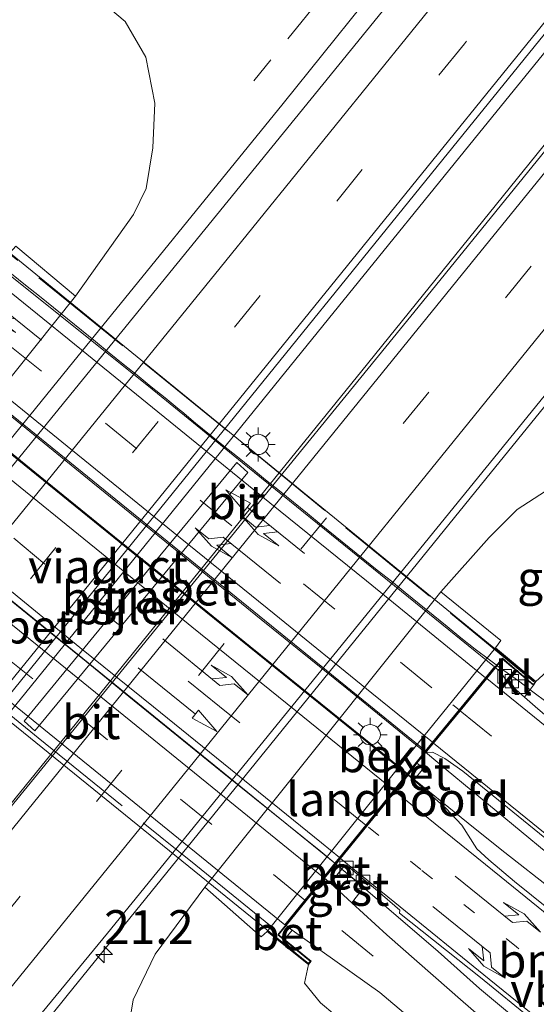
# Model space of a CAD drawing. Units: metres. Extents: x 90000 to 100001, y 393749 to 400001.
# Drawn here: x 90504 to 90543, y 396873 to 396946 of the extents above; entities that cross this region are included whole.
import ezdxf
from ezdxf.enums import TextEntityAlignment as Align

# ---------------------------------------------------------------- set-up
doc = ezdxf.new("R2010")
doc.units = ezdxf.units.M
for name, pattern in [('IE-TERREINAFSCHEIDING', [10, 8, -2]), ('VW-1-3_STREEP', [4, 1, -3]), ('VW-3-9_STREEP', [12, 3, -9])]:
    doc.linetypes.add(name, pattern=pattern)
doc.layers.get('0').update_dxf_attribs({"lineweight": 25})
for name, color, linetype, lineweight in [('B-ME-AM-KILOMETR-S-B1', 7, 'Continuous', 18), ('B-ME-BV-GELEIDECONSTRUCTIE-GELEIDERAIL-L-B1', 213, 'BV-GELEIDERAIL', 18), ('B-ME-BV-GELEIDECONSTRUCTIE-GELEIDERAIL-L-B2', 213, 'BV-GELEIDERAIL', 18), ('B-ME-GW-KRUINLIJN-L-B1', 93, 'Continuous', 18), ('B-ME-GW-TEENLIJN-L-B1', 93, 'Continuous', 18), ('B-ME-IE-GRASLAND-GV-B6', 93, 'Continuous', 18), ('B-ME-IE-MEUBILAIR_WEGMEUBILAIR-LICHTMAST-S-B1', 8, 'Continuous', 18), ('B-ME-IE-MEUBILAIR_WEGMEUBILAIR-LICHTMAST-S-B2', 8, 'Continuous', 18), ('B-ME-IE-TERREINAFSCHEIDING-RASTERHEKWERK-L-B1', 8, 'IE-TERREINAFSCHEIDING', 18), ('B-ME-IE-TERREINAFSCHEIDING-RASTERHEKWERK-L-B2', 8, 'IE-TERREINAFSCHEIDING', 18), ('B-ME-KW-LANDHOOFD-GV-B6', 173, 'Continuous', 18), ('B-ME-KW-PIJLER-GV-B6', 173, 'Continuous', 18), ('B-ME-KW-VIADUCT-GV-B7', 173, 'Continuous', 18), ('B-ME-OB-BEKLEDING-GV-B6', 253, 'Continuous', 18), ('B-ME-VH-VERH_SOORT-BETON-OVERIG-GV-B6', 8, 'IE-TERREINAFSCHEIDING-NATUURLIJK-HOUTWAL', 18), ('B-ME-VH-VERH_SOORT-BETON-OVERIG-GV-B7', 8, 'IE-TERREINAFSCHEIDING-NATUURLIJK-HOUTWAL', 18), ('B-ME-VH-VERH_SOORT-BITUMEN-GV-B6', 8, 'IE-TERREINAFSCHEIDING-NATUURLIJK-HOUTWAL', 18), ('B-ME-VH-VERH_SOORT-BITUMEN-GV-B7', 8, 'Continuous', 18), ('B-ME-VH-VERH_SOORT-GV-B6', 8, 'Continuous', 18), ('B-ME-VH-VERH_SOORT-KLINKERS-GV-B6', 8, 'IE-TERREINAFSCHEIDING-NATUURLIJK-HOUTWAL', 18), ('B-ME-VV-KOLK-S-B1', 8, 'Continuous', 18), ('B-ME-VW-MARKERING-13STREEP-045-L-B1', 255, 'VW-1-3_STREEP', 18), ('B-ME-VW-MARKERING-39STREEP-015-L-B1', 255, 'VW-3-9_STREEP', 18), ('B-ME-VW-MARKERING-39STREEP-015-L-B2', 255, 'VW-3-9_STREEP', 18), ('B-ME-VW-MARKERING-COMBILI750-S-B2', 255, 'Continuous', 18), ('B-ME-VW-MARKERING-PIJLLI750-S-B1', 7, 'Continuous', 18), ('B-ME-VW-MARKERING-PIJLLI750-S-B2', 7, 'Continuous', 18), ('B-ME-VW-MARKERING-PIJLRD750-S-B2', 7, 'Continuous', 18), ('B-ME-VW-MARKERING-PIJLRE750-S-B1', 7, 'Continuous', 18), ('B-ME-VW-MARKERING-STREEP-015-L-B1', 7, 'Continuous', 18), ('B-ME-VW-MARKERING-STREEP-015-L-B2', 7, 'Continuous', 18), ('B-ME-VW-MEUBILAIR_WEGMEUBILAIR-VERKEERSBORD-S-B1', 8, 'Continuous', 18)]:
    doc.layers.add(name, color=color, linetype=linetype, lineweight=lineweight)
doc.styles.add('NLCS-ISO', font='NLCS-ISO.TTF')
doc.linetypes.add('BV-GELEIDERAIL', pattern='A,10,-3,[108,NLCS.SHX,S=1,R=0,X=0,Y=0],-3', length=16)
doc.linetypes.add('IE-TERREINAFSCHEIDING-NATUURLIJK-HOUTWAL', pattern='A,7,-1.5,[67,NLCS.SHX,S=0.75,R=45,X=0,Y=0],-1.5,7,-1.5,[70,NLCS.SHX,S=0.75,R=0,X=0,Y=0],-1.5', length=20)

# ---------------------------------------------------------------- blocks, each defined once
blk = doc.blocks.new('hecto')
for p, q in [((0, 0.625), (-0.625, 0)), ((0, -0.625), (0, 0.625)), ((-0.625, 0), (0.625, 0)), ((0.625, 0), (0, -0.625))]:
    blk.add_line(p, q)
blk = doc.blocks.new('pijll')
for p, q in [((5.7, 1.05, 0.1), (4, 0.75, 0.1)), ((4, 0.75, 0.1), (5.45, 0.75, 0.1)), ((5.45, 0.75, 0.1), (4.7, 0, 0.1)), ((6.2, 0.75, 0.1), (5.45, 0, 0.1)), ((7.5, 0.75, 0.1), (5.7, 1.05, 0.1)), ((7.5, 0.75, 0.1), (6.2, 0.75, 0.1)), ((0, 0, 0.1), (5.45, 0, 0.1))]:
    blk.add_line(p, q)
blk = doc.blocks.new('pijl')
for p, q in [((0, 0, 0.1), (5.45, 0, 0.1)), ((7.5, 0, 0.1), (5.45, 0.375, 0.1)), ((5.45, 0.375, 0.1), (5.45, -0.375, 0.1)), ((5.45, -0.375, 0.1), (7.5, 0, 0.1))]:
    blk.add_line(p, q)
blk = doc.blocks.new('pijlcl')
for p, q in [((3.553, 1.05, 0.1), (1.853, 0.75, 0.1)), ((1.853, 0.75, 0.1), (3.303, 0.75, 0.1)), ((3.303, 0.75, 0.1), (2.553, 0, 0.1)), ((4.053, 0.75, 0.1), (3.303, 0, 0.1)), ((5.353, 0.75, 0.1), (3.553, 1.05, 0.1)), ((5.353, 0.75, 0.1), (4.053, 0.75, 0.1)), ((0, 0, 0.1), (5.45, 0, 0.1)), ((5.45, 0.375, 0.1), (5.45, -0.375, 0.1)), ((7.5, 0, 0.1), (5.45, 0.375, 0.1)), ((5.45, -0.375, 0.1), (7.5, 0, 0.1))]:
    blk.add_line(p, q)
blk = doc.blocks.new('pijlr')
for p, q in [((0, 0, 0.1), (5.45, 0, 0.1)), ((5.45, -0.75, 0.1), (4.7, 0, 0.1)), ((6.2, -0.75, 0.1), (5.45, 0, 0.1)), ((4, -0.75, 0.1), (5.45, -0.75, 0.1)), ((5.7, -1.05, 0.1), (4, -0.75, 0.1)), ((7.5, -0.75, 0.1), (5.7, -1.05, 0.1)), ((7.5, -0.75, 0.1), (6.2, -0.75, 0.1))]:
    blk.add_line(p, q)
blk = doc.blocks.new('lantaarnpaal')
for p, q in [((-0.884, 0.884), (-0.53, 0.53)), ((0, 0.75), (0, 1.25)), ((0.53, 0.53), (0.884, 0.884)), ((-0.75, 0), (-1.25, 0)), ((0.75, 0), (1.25, 0)), ((-0.53, -0.53), (-0.884, -0.884)), ((0.53, -0.53), (0.884, -0.884)), ((0, -0.75), (0, -1.25))]:
    blk.add_line(p, q)
blk.add_circle((0, 0), 0.75)
blk = doc.blocks.new('kolk')
blk.add_lwpolyline([(-0.5, -0.5), (0.5, -0.5), (0.5, 0.5), (-0.5, 0.5)], close=True)

msp = doc.modelspace()

# ---------------------------------------------------------------- linework, layer by layer
at = {"layer": 'B-ME-BV-GELEIDECONSTRUCTIE-GELEIDERAIL-L-B1'}
for points in [[(90468.135, 396870.427, 2.881), (90478.621, 396883.655, 3.0348), (90508.007, 396919.893, 2.999), (90523.942, 396939.482, 2.9426), (90535.6861, 396954.114, 2.899), (90555.805, 396978.929, 2.9206), (90576.13, 397003.58, 2.953), (90596.25, 397028.454, 2.923), (90609.794, 397045.054, 2.909), (90627.3258, 397066.6818, 2.9255), (90656.7464, 397102.964, 2.937), (90660.0883, 397107.0961, 2.9266), (90682.002, 397133.943, 2.8836), (90688.2471, 397141.5434, 2.9084)], [(90491.765, 396853.396, 2.878), (90507.934, 396873.46, 2.864), (90538.952, 396911.707, 2.857), (90566.754, 396945.955, 2.857), (90593.492, 396979.008, 2.864), (90609.378, 396998.565, 2.78), (90616.395, 397007.012, 2.388), (90622.363, 397014.362, 2.087)], [(90591.874, 397001.9085, 3.167), (90584.617, 396993.929, 3.195), (90575.201, 396982.585, 3.244), (90558.241, 396961.658, 3.272), (90538.829, 396937.747, 3.286), (90527.287, 396923.536, 3.244), (90504.868, 396895.887, 3.202), (90477.881, 396862.629, 3.142)], [(90482.089, 396860.91, 3.111), (90502.167, 396885.711, 3.16), (90529.755, 396919.7, 3.16), (90544.193, 396937.555, 3.146), (90558.6, 396955.286, 3.104), (90562.689, 396960.447, 3.09), (90566.471, 396965.748, 3.09), (90573.014, 396974.793, 3.076), (90579.849, 396984.333, 3.09), (90586.592, 396993.619, 3.181), (90591.874, 397001.9085, 3.167)], [(90543.492, 396895.156, 8.887), (90542.422, 396895.946, 8.896), (90541.362, 396896.75, 8.903), (90540.278, 396897.521, 8.928), (90539.793, 396897.874, 8.93)], [(90534.49, 396891.447, 9.167), (90534.621, 396891.341, 9.166), (90536.01, 396890.198, 9.124), (90543.409, 396884.072, 9.077), (90546.813, 396881.283, 8.982), (90550.032, 396878.597, 8.848), (90552.636, 396876.418, 9.115), (90554.109, 396875.238, 9.024)], [(90550.742, 396875.785, 9.01), (90547.419, 396878.528, 9.078), (90540.357, 396884.039, 9.224), (90538.148, 396885.804, 9.271), (90533.226, 396889.804, 9.307)], [(90527.843, 396883.179, 9.11), (90529.201, 396882.059, 9.105), (90531.932, 396879.706, 9.075), (90535.415, 396876.724, 9.074), (90538.475, 396873.973, 9.07), (90543.516, 396869.782, 8.847), (90550.123, 396864.359, 8.728)]]:
    msp.add_polyline3d(points, dxfattribs=at)
at = {"layer": 'B-ME-BV-GELEIDECONSTRUCTIE-GELEIDERAIL-L-B2'}
for points in [[(90539.712, 396897.933, 8.93), (90539.203, 396898.304, 8.931), (90538.142, 396899.104, 8.942), (90537.094, 396899.923, 8.95), (90536.072, 396900.774, 8.961), (90535.033, 396901.604, 8.973), (90534.007, 396902.451, 8.973), (90532.97, 396903.284, 8.981), (90531.947, 396904.134, 8.988), (90530.896, 396904.95, 9.003), (90529.865, 396905.79, 9.006), (90528.831, 396906.626, 9.02), (90527.794, 396907.459, 9.027), (90526.758, 396908.293, 9.036), (90525.729, 396909.137, 9.039), (90524.699, 396909.977, 9.05), (90523.672, 396910.823, 9.059), (90522.622, 396911.64, 9.06), (90521.593, 396912.482, 9.069), (90520.56, 396913.32, 9.077), (90519.52, 396914.148, 9.078), (90518.488, 396914.987, 9.057), (90517.453, 396915.822, 9.058), (90516.434, 396916.678, 9.033), (90516.225, 396916.842, 9.034), (90515.201, 396917.692, 9.022), (90514.154, 396918.513, 9.015), (90513.132, 396919.363, 8.998), (90512.09, 396920.19, 8.992), (90511.058, 396921.028, 8.988), (90510.025, 396921.867, 8.981), (90508.996, 396922.708, 8.97), (90507.958, 396923.541, 8.964), (90506.927, 396924.381, 8.953), (90505.89, 396925.214, 8.943), (90504.853, 396926.046, 8.927), (90503.82, 396926.884, 8.921)], [(90497.061, 396921.802, 9.165), (90502.211, 396917.605, 9.214), (90509.841, 396911.413, 9.272), (90516.094, 396906.347, 9.312), (90522.306, 396901.303, 9.268), (90528.65, 396896.178, 9.223), (90534.412, 396891.51, 9.168)], [(90533.129, 396889.883, 9.308), (90531.428, 396891.266, 9.321), (90525.95, 396895.691, 9.354), (90521.479, 396899.298, 9.381), (90516.523, 396903.316, 9.431), (90511.448, 396907.421, 9.409), (90505.138, 396912.513, 9.359), (90499.09, 396917.416, 9.319), (90496.434, 396919.542, 9.3), (90495.787, 396920.076, 9.29)], [(90490.694, 396913.793, 9.103), (90492.87, 396911.701, 9.13), (90493.801, 396910.862, 9.124), (90496.429, 396908.643, 9.134), (90500.055, 396905.689, 9.152), (90506.444, 396900.515, 9.208), (90509.336, 396898.183, 9.229), (90512.513, 396895.596, 9.214), (90519.301, 396890.095, 9.15), (90526.713, 396884.111, 9.115), (90527.755, 396883.251, 9.111)]]:
    msp.add_polyline3d(points, dxfattribs=at)
at = {"layer": 'B-ME-GW-KRUINLIJN-L-B1'}
for points in [[(90542.658, 396896.702, 8.255), (90544.228, 396898.136, 8.024), (90545.902, 396898.69, 8.01), (90547.53, 396898.279, 7.807)], [(90543.255, 396861.145, 8.048), (90538.82, 396864.827, 8.027), (90533.197, 396868.518, 7.915), (90528.822, 396871.14, 8.013), (90526.707, 396872.915, 7.95), (90525.508, 396874.375, 7.943), (90525.81, 396875.766, 8.44)]]:
    msp.add_polyline3d(points, dxfattribs=at)
at = {"layer": 'B-ME-GW-TEENLIJN-L-B1'}
for points in [[(90495.815, 396992.413, 1.757), (90491.025, 396986.168, 1.757), (90487.574, 396981.174, 1.848), (90486.224, 396977.621, 1.918), (90485.636, 396973.884, 1.995), (90486.459, 396970.029, 2.016), (90488.322, 396966.219, 2.051), (90491.237, 396962.812, 2.009), (90495.797, 396958.831, 1.946), (90502.517, 396953.473, 1.918), (90508.823, 396948.433, 2.016), (90512.234, 396945.55, 2.044), (90513.772, 396942.914, 2.051), (90514.434, 396939.512, 2.135), (90514.273, 396936.194, 2.303), (90513.788, 396933.178, 2.345), (90512.848, 396931.263, 2.303), (90508.562, 396925.228, 2.521)], [(90553.676, 396909.695, 2.13), (90551.128, 396911.133, 2.2), (90548.621, 396911.788, 2.2), (90546.318, 396912.02, 2.221), (90544.212, 396911.325, 2.277), (90541.264, 396909.424, 2.333), (90539.199, 396907.365, 2.333), (90535.618, 396903.33, 2.184)], [(90528.476, 396818.739, 1.93), (90537.373, 396829.826, 1.979), (90540.91, 396833.907, 2.014), (90542.107, 396836.309, 2.147), (90542.674, 396838.97, 2.329), (90541.999, 396841.418, 2.35), (90540.483, 396843.704, 2.357), (90537.386, 396847.007, 2.196), (90531.805, 396851.605, 2.203), (90521.963, 396859.941, 2.322), (90517.32, 396863.398, 2.329), (90514.612, 396865.873, 2.315), (90513.339, 396868.461, 2.266), (90512.426, 396870.721, 2.287), (90512.819, 396873.142, 2.259), (90514.459, 396876.534, 2.266), (90518.122, 396881.482, 2.283)]]:
    msp.add_polyline3d(points, dxfattribs=at)
at = {"layer": 'B-ME-IE-GRASLAND-GV-B6'}
for points in [[(90533.943, 396924.408, 2.281), (90503.669, 396887.301, 2.379), (90482.135, 396860.891, 2.302), (90477.182, 396862.915, 2.295), (90499.849, 396891.035, 2.386), (90535.764, 396935.329, 2.393), (90573.281, 396981.626, 2.4), (90594.864, 397007.998, 2.344), (90632.338, 397054.152, 2.295), (90672.752, 397104.073, 2.253), (90697.138, 397134.041, 2.211), (90701.702, 397131.202, 2.253), (90677.262, 397100.948, 2.246), (90653.227, 397071.277, 2.26), (90631.247, 397044.148, 2.316), (90605.684, 397012.797, 2.288), (90580.118, 396981.084, 2.239), (90565.045, 396962.711, 2.246), (90533.943, 396924.408, 2.281)], [(90592.402, 397021.926, 2.113), (90560.012, 396981.81, 2.183), (90530.976, 396945.924, 2.225), (90492.98, 396899.286, 2.267), (90468.735, 396869.448, 2.211)], [(90490.977, 396853.895, 1.938), (90510.917, 396878.082, 1.987), (90540.791, 396914.786, 2.099), (90571.344, 396952.389, 2.162), (90601.484, 396989.647, 2.253)], [(90468.054, 396901.721, 2.214), (90473.114, 396897.998, 2.116), (90475.589, 396897.056, 2.13), (90479.667, 396896.476, 2.172), (90482.827, 396896.695, 2.256), (90486.012, 396898.19, 2.27), (90487.831, 396900.213, 2.263), (90490.918, 396903.46, 2.367), (90501.16, 396915.966, 2.264), (90508.562, 396925.228, 2.521), (90512.848, 396931.263, 2.303), (90513.788, 396933.178, 2.345), (90514.273, 396936.194, 2.303), (90514.434, 396939.512, 2.135), (90513.772, 396942.914, 2.051), (90512.234, 396945.55, 2.044), (90508.823, 396948.433, 2.016)], [(90508.823, 396948.433, 2.016), (90512.234, 396945.55, 2.044), (90513.772, 396942.914, 2.051), (90514.434, 396939.512, 2.135), (90514.273, 396936.194, 2.303), (90513.788, 396933.178, 2.345), (90512.848, 396931.263, 2.303), (90508.562, 396925.228, 2.521), (90504.129, 396928.925, 5.995), (90503.725, 396928.458, 6.132), (90500.641, 396930.95, 8.183), (90501.071, 396932.297, 7.98), (90501.007, 396933.283, 7.875), (90499.797, 396934.484, 7.833), (90492.844, 396940.485, 7.658), (90485.12, 396946.823, 7.616)], [(90504.743, 396893.763, 7.117), (90505.538, 396893.051, 7.117), (90515.195, 396904.75, 7.117), (90521.325, 396912.177, 7.2), (90520.494, 396912.918, 7.2), (90514.465, 396905.586, 7.117), (90504.743, 396893.763, 7.117)], [(90579.552, 396891.568, 2.032), (90575.963, 396892.962, 2.025), (90572.084, 396895.388, 2.046), (90566.525, 396899.746, 2.011), (90553.676, 396909.695, 2.13), (90551.128, 396911.133, 2.2), (90548.621, 396911.788, 2.2), (90546.318, 396912.02, 2.221), (90544.212, 396911.325, 2.277), (90541.264, 396909.424, 2.333), (90539.199, 396907.365, 2.333), (90535.618, 396903.33, 2.184), (90518.122, 396881.482, 2.283), (90514.459, 396876.534, 2.266), (90512.819, 396873.142, 2.259), (90512.426, 396870.721, 2.287)], [(90542.658, 396896.702, 8.255), (90539.653, 396899.183, 6.148), (90540.048, 396899.746, 5.957), (90535.618, 396903.33, 2.184), (90539.199, 396907.365, 2.333), (90541.264, 396909.424, 2.333), (90544.212, 396911.325, 2.277), (90546.318, 396912.02, 2.221), (90548.621, 396911.788, 2.2), (90551.128, 396911.133, 2.2), (90553.676, 396909.695, 2.13), (90547.53, 396898.279, 7.807), (90545.902, 396898.69, 8.01), (90544.228, 396898.136, 8.024), (90542.658, 396896.702, 8.255)], [(90582.291, 396862.427, 8.244), (90577.621, 396866.194, 8.236), (90574.488, 396868.681, 8.235), (90573.74, 396869.346, 8.227), (90567.532, 396874.393, 8.218), (90560.522, 396880.036, 8.223), (90555.86, 396883.813, 8.245), (90549.699, 396888.918, 8.229), (90545.838, 396892.094, 8.233), (90542.791, 396894.687, 8.242), (90541.818, 396895.55, 8.217), (90542.472, 396896.429, 8.26), (90542.658, 396896.702, 8.255), (90544.228, 396898.136, 8.024), (90545.902, 396898.69, 8.01), (90547.53, 396898.279, 7.807), (90552.522, 396893.312, 7.884), (90558.863, 396887.434, 7.926), (90566.445, 396880.869, 7.919), (90570.584, 396877.682, 7.919), (90574.309, 396875.772, 7.926), (90577.848, 396875.101, 7.933), (90581.725, 396874.809, 7.933)], [(90556.629, 396869.327, 8.414), (90548.866, 396875.631, 8.471), (90541.078, 396881.904, 8.477), (90539.162, 396883.511, 8.492), (90538.286, 396884.317, 8.493), (90537.165, 396886.079, 8.519), (90535.972, 396887.33, 8.525), (90533.622, 396889.406, 8.596), (90534.322, 396890.281, 8.65), (90533.844, 396890.662, 8.65), (90534.543, 396891.511, 8.427), (90534.605, 396891.461, 8.427), (90535.002, 396891.476, 8.429), (90535.902, 396891.007, 8.419), (90537.237, 396890.076, 8.351), (90541.737, 396886.41, 8.381), (90548.585, 396880.831, 8.372), (90555.91, 396874.864, 8.364), (90563.433, 396868.735, 8.352)], [(90529.0259, 396880.3334, 8.407), (90529.9164, 396881.4792, 8.402), (90528.2727, 396882.8246, 8.395), (90528.284, 396882.839, 8.398), (90528.593, 396883.138, 8.34), (90530.93, 396881.22, 8.328), (90532.571, 396879.782, 8.321), (90532.561, 396879.567, 8.314), (90538.548, 396874.801, 8.307), (90542.424, 396871.643, 8.329)], [(90512.426, 396870.721, 2.287), (90512.819, 396873.142, 2.259), (90514.459, 396876.534, 2.266), (90518.122, 396881.482, 2.283), (90522.316, 396877.804, 5.906), (90522.762, 396878.207, 6.021)], [(90541.036, 396869.721, 8.241), (90537.264, 396873.003, 8.289), (90531.623, 396877.944, 8.362), (90529.0259, 396880.3334, 8.407)], [(90522.762, 396878.207, 6.021), (90525.81, 396875.766, 8.44), (90525.508, 396874.375, 7.943), (90526.707, 396872.915, 7.95), (90528.822, 396871.14, 8.013)], [(90528.822, 396871.14, 8.013), (90526.707, 396872.915, 7.95), (90525.508, 396874.375, 7.943), (90525.81, 396875.766, 8.44), (90525.998, 396876.018, 8.44), (90524.018, 396877.632, 8.668), (90524.21, 396877.837, 8.662), (90524.246, 396877.885, 8.504), (90524.604, 396878.294, 8.505), (90531.089, 396873.677, 8.306), (90534.921, 396870.464, 8.221)]]:
    msp.add_polyline3d(points, dxfattribs=at)
at = {"layer": 'B-ME-IE-TERREINAFSCHEIDING-RASTERHEKWERK-L-B1'}
msp.add_polyline3d([(90636.343, 397103.194, 1.821), (90645.908, 397094.228, 2.059), (90629.618, 397074.419, 2.01), (90609.534, 397049.615, 2.066), (90598.41, 397035.791, 2.122), (90596.96, 397036.933, 1.982), (90595.197, 397034.667, 1.933), (90596.576, 397033.566, 1.968), (90579.942, 397013.09, 2.038), (90560.778, 396989.4, 2.101), (90541.922, 396966.023, 2.115), (90521.761, 396941.167, 2.101)], dxfattribs=at)
at = {"layer": 'B-ME-IE-TERREINAFSCHEIDING-RASTERHEKWERK-L-B2'}
for points in [[(90542.508, 396896.682, 9.18), (90519.817, 396915.251, 9.138), (90500.682, 396930.772, 9.068)], [(90486.889, 396907.887, 8.72), (90490.262, 396905.125, 8.697), (90494.137, 396901.967, 8.732), (90501.91, 396895.677, 8.785), (90505.792, 396892.525, 8.793), (90513.579, 396886.251, 8.746), (90517.471, 396883.112, 8.714), (90523.001, 396878.63, 8.683)]]:
    msp.add_polyline3d(points, dxfattribs=at)
at = {"layer": 'B-ME-KW-LANDHOOFD-GV-B6'}
msp.add_polyline3d([(90542.658, 396896.702, 8.255), (90542.472, 396896.429, 8.26), (90540.187, 396898.351, 8.256), (90539.67, 396897.724, 8.244), (90539.012, 396896.926, 8.289), (90537.041, 396894.539, 8.357), (90535.066, 396892.145, 8.42), (90534.543, 396891.511, 8.427), (90533.844, 396890.662, 8.65), (90533.191, 396889.759, 8.603), (90532.226, 396888.572, 8.503), (90530.142, 396886.008, 8.421), (90528.189, 396883.605, 8.345), (90527.855, 396883.194, 8.4), (90527, 396882.142, 8.444), (90525.635, 396880.463, 8.419), (90524.154, 396878.641, 8.498), (90523.597, 396877.955, 8.668), (90524.018, 396877.632, 8.668), (90525.998, 396876.018, 8.44), (90525.81, 396875.766, 8.44), (90522.762, 396878.207, 6.021), (90532.959, 396890.956, 6.141), (90539.653, 396899.183, 6.148), (90542.658, 396896.702, 8.255)], dxfattribs=at)
at = {"layer": 'B-ME-KW-PIJLER-GV-B6'}
msp.add_polyline3d([(90505.538, 396893.051, 7.117), (90504.743, 396893.763, 7.117), (90514.465, 396905.586, 7.117), (90520.494, 396912.918, 7.2), (90521.325, 396912.177, 7.2), (90515.195, 396904.75, 7.117), (90505.538, 396893.051, 7.117)], dxfattribs=at)
at = {"layer": 'B-ME-KW-VIADUCT-GV-B7'}
msp.add_polyline3d([(90483.564, 396910.028, 8.7), (90483.704, 396910.201, 8.7), (90486.127, 396908.249, 8.7), (90495.71, 396920.054, 8.58), (90496.436, 396921.037, 8.512), (90497.071, 396921.891, 8.404), (90502.678, 396929.032, 8.216), (90500.513, 396930.725, 8.216), (90500.641, 396930.905, 8.216), (90542.61, 396896.69, 8.216), (90542.455, 396896.477, 8.216), (90540.168, 396898.427, 8.216), (90533.819, 396890.716, 8.216), (90533.141, 396889.799, 8.598), (90523.531, 396877.953, 8.6), (90525.934, 396876.011, 8.7), (90525.801, 396875.837, 8.7), (90483.564, 396910.028, 8.7)], dxfattribs=at)
at = {"layer": 'B-ME-OB-BEKLEDING-GV-B6'}
for points in [[(90508.562, 396925.228, 2.521), (90501.16, 396915.966, 2.264), (90490.918, 396903.46, 2.367), (90486.294, 396907.048, 6.015), (90486.624, 396907.38, 5.996), (90497.003, 396920.195, 6.146), (90503.725, 396928.458, 6.132), (90504.129, 396928.925, 5.995), (90508.562, 396925.228, 2.521)], [(90539.653, 396899.183, 6.148), (90532.959, 396890.956, 6.141), (90522.762, 396878.207, 6.021), (90522.316, 396877.804, 5.906), (90518.122, 396881.482, 2.283), (90535.618, 396903.33, 2.184), (90540.048, 396899.746, 5.957), (90539.653, 396899.183, 6.148)]]:
    msp.add_polyline3d(points, dxfattribs=at)
at = {"layer": 'B-ME-VH-VERH_SOORT-BETON-OVERIG-GV-B6'}
for points in [[(90533.622, 396889.406, 8.596), (90533.191, 396889.759, 8.603), (90533.844, 396890.662, 8.65), (90534.322, 396890.281, 8.65), (90533.622, 396889.406, 8.596)], [(90528.284, 396882.839, 8.398), (90527.447, 396881.786, 8.434), (90527, 396882.142, 8.444), (90527.855, 396883.194, 8.4), (90528.284, 396882.839, 8.398)], [(90524.604, 396878.294, 8.505), (90524.246, 396877.885, 8.504), (90524.21, 396877.837, 8.662), (90524.018, 396877.632, 8.668), (90523.597, 396877.955, 8.668), (90524.154, 396878.641, 8.498), (90524.604, 396878.294, 8.505)]]:
    msp.add_polyline3d(points, dxfattribs=at)
at = {"layer": 'B-ME-VH-VERH_SOORT-BETON-OVERIG-GV-B7'}
for points in [[(90534.465, 396891.573, 8.428), (90533.091, 396889.838, 8.594), (90512.317, 396906.624, 8.732), (90495.744, 396920.022, 8.584), (90497.112, 396921.857, 8.405), (90534.465, 396891.573, 8.428)], [(90527.771, 396883.268, 8.4), (90526.91, 396882.205, 8.442), (90489.589, 396912.441, 8.428), (90490.712, 396913.824, 8.387), (90492.319, 396912.298, 8.42), (90494.636, 396910.175, 8.424), (90496.472, 396908.637, 8.442), (90527.771, 396883.268, 8.4)]]:
    msp.add_polyline3d(points, dxfattribs=at)
at = {"layer": 'B-ME-VH-VERH_SOORT-BITUMEN-GV-B6'}
for points in [[(90672.752, 397104.073, 2.253), (90632.338, 397054.152, 2.295), (90594.864, 397007.998, 2.344), (90573.281, 396981.626, 2.4), (90535.764, 396935.329, 2.393), (90499.849, 396891.035, 2.386), (90477.182, 396862.915, 2.295), (90476.461, 396863.166, 2.348), (90476.756, 396869.242, 2.25), (90471.317, 396868.463, 2.299), (90468.735, 396869.448, 2.211), (90492.98, 396899.286, 2.267), (90530.976, 396945.924, 2.225), (90560.012, 396981.81, 2.183), (90592.402, 397021.926, 2.113), (90600.555, 397031.932, 2.094), (90601.155, 397032.668, 2.093), (90629.007, 397066.85, 2.029), (90659.663, 397104.736, 2.106)], [(90690.9, 397099.442, 1.833), (90670.231, 397074.284, 1.805), (90648.765, 397047.901, 2.001), (90628.744, 397023.256, 2.057), (90624.148, 397017.59, 2.09), (90623.372, 397016.633, 2.096), (90601.484, 396989.647, 2.253), (90571.344, 396952.389, 2.162), (90540.791, 396914.786, 2.099), (90510.917, 396878.082, 1.987), (90490.977, 396853.895, 1.938), (90488.638, 396855.449, 2.047), (90487.475, 396859.822, 2.243), (90482.961, 396859.943, 2.243), (90482.135, 396860.891, 2.302), (90503.669, 396887.301, 2.379), (90533.943, 396924.408, 2.281), (90565.045, 396962.711, 2.246), (90580.118, 396981.084, 2.239), (90605.684, 397012.797, 2.288), (90631.247, 397044.148, 2.316), (90653.227, 397071.277, 2.26), (90677.262, 397100.948, 2.246)], [(90563.433, 396868.735, 8.352), (90555.91, 396874.864, 8.364), (90548.585, 396880.831, 8.372), (90541.737, 396886.41, 8.381), (90537.237, 396890.076, 8.351), (90535.902, 396891.007, 8.419), (90535.002, 396891.476, 8.429), (90534.605, 396891.461, 8.427), (90534.543, 396891.511, 8.427), (90535.066, 396892.145, 8.42), (90537.041, 396894.539, 8.357), (90539.012, 396896.926, 8.289), (90539.67, 396897.724, 8.244), (90539.955, 396897.494, 8.242), (90540.56, 396896.666, 8.256), (90541.818, 396895.55, 8.217), (90542.791, 396894.687, 8.242), (90545.838, 396892.094, 8.233), (90549.699, 396888.918, 8.229), (90555.86, 396883.813, 8.245), (90560.522, 396880.036, 8.223), (90567.532, 396874.393, 8.218), (90573.74, 396869.346, 8.227)], [(90542.424, 396871.643, 8.329), (90538.548, 396874.801, 8.307), (90532.561, 396879.567, 8.314), (90532.571, 396879.782, 8.321), (90530.93, 396881.22, 8.328), (90528.593, 396883.138, 8.34), (90528.284, 396882.839, 8.398), (90527.855, 396883.194, 8.4), (90528.189, 396883.605, 8.345), (90530.142, 396886.008, 8.421), (90532.226, 396888.572, 8.503), (90533.191, 396889.759, 8.603), (90533.622, 396889.406, 8.596), (90535.972, 396887.33, 8.525), (90537.165, 396886.079, 8.519), (90538.286, 396884.317, 8.493), (90539.162, 396883.511, 8.492), (90541.078, 396881.904, 8.477), (90548.866, 396875.631, 8.471), (90556.629, 396869.327, 8.414)], [(90534.921, 396870.464, 8.221), (90531.089, 396873.677, 8.306), (90524.604, 396878.294, 8.505), (90524.154, 396878.641, 8.498), (90525.635, 396880.463, 8.419), (90527, 396882.142, 8.444), (90527.447, 396881.786, 8.434), (90529.0259, 396880.3334, 8.4068), (90531.623, 396877.944, 8.362), (90537.264, 396873.003, 8.289), (90541.036, 396869.721, 8.241)]]:
    msp.add_polyline3d(points, dxfattribs=at)
at = {"layer": 'B-ME-VH-VERH_SOORT-BITUMEN-GV-B7'}
for points in [[(90539.592, 396897.787, 8.244), (90538.928, 396896.983, 8.289), (90536.964, 396894.602, 8.357), (90534.989, 396892.208, 8.422), (90534.465, 396891.573, 8.428), (90497.112, 396921.857, 8.405), (90497.602, 396922.492, 8.399), (90499.521, 396924.943, 8.334), (90501.429, 396927.376, 8.254), (90501.996, 396928.099, 8.232), (90508.78, 396922.715, 8.271), (90514.236, 396918.331, 8.326), (90521.305, 396912.598, 8.353), (90527.52, 396907.56, 8.318), (90533.728, 396902.515, 8.285), (90539.592, 396897.787, 8.244)], [(90533.091, 396889.838, 8.594), (90532.129, 396888.651, 8.504), (90530.046, 396886.078, 8.396), (90528.101, 396883.676, 8.346), (90527.771, 396883.268, 8.4), (90496.472, 396908.637, 8.442), (90494.636, 396910.175, 8.424), (90492.319, 396912.298, 8.42), (90490.712, 396913.824, 8.387), (90491.07, 396914.265, 8.34), (90493.081, 396916.742, 8.421), (90494.834, 396918.902, 8.494), (90495.744, 396920.022, 8.584), (90512.317, 396906.624, 8.732), (90533.091, 396889.838, 8.594)], [(90526.91, 396882.205, 8.442), (90525.55, 396880.526, 8.414), (90524.06, 396878.685, 8.492), (90486.752, 396908.946, 8.499), (90488.271, 396910.816, 8.366), (90489.589, 396912.441, 8.428), (90526.91, 396882.205, 8.442)]]:
    msp.add_polyline3d(points, dxfattribs=at)
at = {"layer": 'B-ME-VH-VERH_SOORT-GV-B6'}
msp.add_polyline3d([(90529.0259, 396880.3334, 8.407), (90527.447, 396881.786, 8.434), (90528.2727, 396882.8246, 8.395), (90529.9164, 396881.4792, 8.402), (90529.0259, 396880.3334, 8.407)], dxfattribs=at)
at = {"layer": 'B-ME-VH-VERH_SOORT-KLINKERS-GV-B6'}
msp.add_polyline3d([(90542.472, 396896.429, 8.26), (90541.818, 396895.55, 8.217), (90540.56, 396896.666, 8.256), (90539.955, 396897.494, 8.242), (90539.67, 396897.724, 8.244), (90540.187, 396898.351, 8.256), (90542.472, 396896.429, 8.26)], dxfattribs=at)
at = {"layer": 'B-ME-VW-MARKERING-13STREEP-045-L-B1'}
msp.add_polyline3d([(90555.972, 396865.2, 8.343), (90548.895, 396870.875, 8.401), (90544.502, 396874.42, 8.424), (90541.217, 396877.066, 8.408), (90534.135, 396882.781, 8.414), (90530.142, 396886.008, 8.421)], dxfattribs=at)
at = {"layer": 'B-ME-VW-MARKERING-39STREEP-015-L-B1'}
for points in [[(90696.578, 397140.066, 2.341), (90658.589, 397093.268, 2.278), (90628.315, 397056.029, 2.341), (90597.885, 397018.575, 2.299), (90567.724, 396981.392, 2.278), (90537.356, 396943.904, 2.334), (90499.515, 396897.274, 2.404), (90476.755, 396869.242, 2.25)], [(90487.475, 396859.822, 2.243), (90517.682, 396897.182, 2.306), (90555.67, 396943.886, 2.166), (90593.435, 396990.33, 2.11), (90623.765, 397027.779, 2.222), (90654.165, 397065.104, 2.236), (90676.78, 397093.078, 2.222), (90707.086, 397130.38, 2.117)], [(90537.041, 396894.539, 8.357), (90543.774, 396889.083, 8.324), (90550.789, 396883.391, 8.314), (90557.611, 396877.854, 8.278), (90564.647, 396872.143, 8.275), (90570.886, 396867.069, 8.285), (90572.429, 396865.796, 8.303), (90579.394, 396860.003, 8.303), (90586.294, 396854.2, 8.262), (90590.123, 396850.966, 8.21), (90597.05, 396845.175, 8.08), (90601.681, 396841.355, 7.993), (90604.038, 396839.43, 7.967), (90611.195, 396833.632, 7.821), (90613.099, 396832.088, 7.783)], [(90571.736, 396842.61, 8.229), (90564.393, 396848.471, 8.146), (90560.239, 396851.766, 8.122), (90558.672, 396853.008, 8.107), (90551.467, 396858.81, 8.11), (90544.69, 396864.406, 8.135), (90537.852, 396870.232, 8.236), (90530.601, 396876.38, 8.353), (90525.635, 396880.463, 8.419)]]:
    msp.add_polyline3d(points, dxfattribs=at)
at = {"layer": 'B-ME-VW-MARKERING-39STREEP-015-L-B2'}
for points in [[(90499.521, 396924.943, 8.334), (90503.7, 396921.551, 8.35), (90510.774, 396915.819, 8.418), (90517.794, 396910.123, 8.446), (90525.439, 396903.934, 8.425), (90532.614, 396898.132, 8.379), (90536.496, 396894.981, 8.36), (90536.964, 396894.602, 8.357)], [(90530.046, 396886.078, 8.396), (90519.23, 396894.847, 8.498), (90511.741, 396900.918, 8.536), (90506.287, 396905.379, 8.52), (90500.31, 396910.366, 8.477), (90493.081, 396916.742, 8.421)], [(90525.55, 396880.526, 8.414), (90518.661, 396886.116, 8.45), (90510.922, 396892.389, 8.51), (90505.388, 396896.892, 8.52), (90498.341, 396902.635, 8.48), (90490.777, 396908.78, 8.404), (90488.271, 396910.816, 8.366)]]:
    msp.add_polyline3d(points, dxfattribs=at)
at = {"layer": 'B-ME-VW-MARKERING-STREEP-015-L-B1'}
for points in [[(90690.742, 397138.67, 2.194), (90660.312, 397101.218, 2.271), (90632.874, 397067.351, 2.194), (90603.312, 397030.903, 2.201), (90571.227, 396991.427, 2.194), (90541.987, 396955.357, 2.222), (90519.264, 396927.313, 2.32), (90489.094, 396890.181, 2.327), (90471.317, 396868.463, 2.299)], [(90476.461, 396863.166, 2.348), (90504.055, 396897.088, 2.383), (90540.18, 396941.64, 2.313), (90575.184, 396984.79, 2.306), (90607.451, 397024.513, 2.173), (90637.611, 397061.679, 2.243), (90664.454, 397094.725, 2.285), (90696.6, 397134.254, 2.327)], [(90701.887, 397129.615, 2.236), (90674.481, 397095.87, 2.264), (90643.989, 397058.38, 2.306), (90610.694, 397017.317, 2.292), (90570.96, 396968.399, 2.348), (90538.592, 396928.565, 2.432), (90505.45, 396887.714, 2.502), (90482.961, 396859.943, 2.243)], [(90488.638, 396855.449, 2.047), (90515.371, 396888.336, 2.075), (90547.673, 396928.214, 2.033), (90579.983, 396968.015, 2.005), (90613.376, 397009.13, 1.97), (90642.689, 397045.23, 1.977), (90669.785, 397078.612, 1.949), (90697.095, 397112.282, 1.97), (90708.464, 397126.237, 1.984)], [(90539.012, 396896.926, 8.289), (90546.46, 396890.871, 8.257), (90553.892, 396884.836, 8.253), (90558.387, 396881.197, 8.25), (90564.33, 396876.389, 8.223), (90571.926, 396870.209, 8.238), (90574.929, 396867.739, 8.235), (90577.785, 396865.373, 8.253), (90583.947, 396860.231, 8.254), (90585.709, 396858.754, 8.244), (90590.953, 396865.592, 8.193), (90596.447, 396872.726, 8.2), (90599.493, 396876.684, 8.189), (90601.936, 396879.853, 8.137), (90608.01, 396887.722, 8.071), (90613.53, 396894.837, 7.997), (90619.674, 396902.719, 7.876), (90625.708, 396910.549, 7.724), (90630.54, 396916.942, 7.588), (90633.086, 396920.477, 7.438)], [(90535.066, 396892.145, 8.42), (90541.908, 396886.609, 8.393), (90548.948, 396880.905, 8.382), (90556.325, 396874.953, 8.372), (90563.655, 396868.994, 8.36), (90565.979, 396867.097, 8.347), (90566.58, 396866.606, 8.328), (90567.352, 396865.97, 8.36), (90572.76, 396861.479, 8.372), (90573.41, 396860.864, 8.377), (90574.529, 396859.503, 8.388), (90575.084, 396858.655, 8.397), (90575.807, 396857.409, 8.402)], [(90574.62, 396856.02, 8.397), (90573.032, 396856.513, 8.377), (90571.835, 396856.994, 8.376), (90570.749, 396857.582, 8.376), (90569.647, 396858.306, 8.38), (90568.483, 396859.225, 8.376), (90567.706, 396859.838, 8.378), (90563.55, 396863.207, 8.393), (90561.553, 396864.826, 8.394), (90560.776, 396865.455, 8.353), (90553.673, 396871.203, 8.427), (90547.791, 396875.97, 8.472), (90540.067, 396882.216, 8.475), (90532.226, 396888.572, 8.503)], [(90573.528, 396843.797, 8.254), (90574.618, 396845.273, 8.267), (90574.881, 396845.743, 8.274), (90567.979, 396851.381, 8.226), (90564.446, 396854.245, 8.252), (90563.652, 396854.89, 8.269), (90559.41, 396858.325, 8.291), (90558.633, 396858.955, 8.268), (90550.877, 396865.235, 8.3), (90543.858, 396870.903, 8.352), (90539.194, 396874.678, 8.321), (90532.202, 396880.348, 8.327), (90528.189, 396883.605, 8.345)]]:
    msp.add_polyline3d(points, dxfattribs=at)
at = {"layer": 'B-ME-VW-MARKERING-STREEP-015-L-B2'}
for points in [[(90501.429, 396927.376, 8.254), (90509.003, 396921.245, 8.313), (90516.74, 396914.966, 8.369), (90522.951, 396909.924, 8.37), (90530.096, 396904.149, 8.327), (90537.173, 396898.408, 8.299), (90538.928, 396896.983, 8.289)], [(90497.602, 396922.492, 8.399), (90500.904, 396919.817, 8.401), (90508.341, 396913.794, 8.474), (90515.795, 396907.761, 8.524), (90523.256, 396901.707, 8.491), (90530.493, 396895.846, 8.429), (90534.989, 396892.208, 8.422)], [(90532.129, 396888.651, 8.504), (90524.868, 396894.531, 8.558), (90517.175, 396900.76, 8.592), (90510.471, 396906.194, 8.606), (90502.729, 396912.461, 8.557), (90494.834, 396918.902, 8.494)], [(90528.101, 396883.676, 8.346), (90526.767, 396884.76, 8.352), (90522.106, 396888.538, 8.373), (90514.344, 396894.824, 8.443), (90508.887, 396899.227, 8.462), (90501.479, 396905.262, 8.418), (90496.116, 396909.778, 8.37), (90491.07, 396914.265, 8.34)]]:
    msp.add_polyline3d(points, dxfattribs=at)

# ---------------------------------------------------------------- block references
at = {"layer": 'B-ME-AM-KILOMETR-S-B1', "rotation": 90}
msp.add_blockref('hecto', (90510.68, 396876.499, 2.331), dxfattribs=at)
at = {"layer": 'B-ME-IE-MEUBILAIR_WEGMEUBILAIR-LICHTMAST-S-B1', "rotation": 90}
msp.add_blockref('lantaarnpaal', (90522.09, 396914.247, 2.364), dxfattribs=at)
at = {"layer": 'B-ME-IE-MEUBILAIR_WEGMEUBILAIR-LICHTMAST-S-B2', "rotation": 90}
msp.add_blockref('lantaarnpaal', (90530.384, 396892.766, 8.533), dxfattribs=at)
at = {"layer": 'B-ME-VV-KOLK-S-B1', "rotation": 90}
for p in [(90540.333, 396897.082, 8.184), (90540.867, 396896.733, 8.175), (90541.397, 396896.324, 8.186), (90528.628, 396882.897, 8.421), (90529.191, 396882.463, 8.33), (90529.85, 396881.866, 8.304)]:
    msp.add_blockref('kolk', p, dxfattribs=at)
at = {"layer": 'B-ME-VW-MARKERING-COMBILI750-S-B2', "rotation": 141}
for p in [(90506.03, 396921.959, 8.323), (90525.514, 396906.168, 8.386)]:
    msp.add_blockref('pijlcl', p, dxfattribs=at)
at = {"layer": 'B-ME-VW-MARKERING-PIJLLI750-S-B1', "rotation": 321}
msp.add_blockref('pijll', (90536.681, 396882.292, 8.437), dxfattribs=at)
at = {"layer": 'B-ME-VW-MARKERING-PIJLLI750-S-B2'}
for p, rotation in [((90523.726, 396903.947, 8.454), 141), ((90515.021, 396899.849, 8.548), 321)]:
    msp.add_blockref('pijll', p, dxfattribs=dict(at, rotation=rotation))
at = {"layer": 'B-ME-VW-MARKERING-PIJLRD750-S-B2', "rotation": 321}
msp.add_blockref('pijl', (90513.198, 396897.712, 8.489), dxfattribs=at)
at = {"layer": 'B-ME-VW-MARKERING-PIJLRE750-S-B1', "rotation": 321}
msp.add_blockref('pijlr', (90535.022, 396880.041, 8.369), dxfattribs=at)

# ---------------------------------------------------------------- texts
at = {"layer": 'B-ME-AM-KILOMETR-S-B1', "ltscale": 0.2, "style": 'NLCS-ISO'}
msp.add_text('21.2', height=2.5, dxfattribs=at).set_placement((90510.68, 396876.499, 2.331), align=Align.BOTTOM_LEFT)
at = {"layer": 'B-ME-IE-GRASLAND-GV-B6', "ltscale": 0.2, "style": 'NLCS-ISO'}
for p in [(90544.647, 396904.361), (90513.034, 396902.9845)]:
    msp.add_text('gras', height=2.5, dxfattribs=at).set_placement(p, align=Align.MIDDLE_CENTER)
at = {"layer": 'B-ME-KW-LANDHOOFD-GV-B6', "ltscale": 0.2, "style": 'NLCS-ISO'}
msp.add_text('landhoofd', height=2.5, dxfattribs=at).set_placement((90532.4136, 396887.9917), align=Align.MIDDLE_CENTER)
at = {"layer": 'B-ME-KW-PIJLER-GV-B6', "ltscale": 0.2, "style": 'NLCS-ISO'}
msp.add_text('pijler', height=2.5, dxfattribs=at).set_placement((90512.4711, 396902.1851), align=Align.MIDDLE_CENTER)
at = {"layer": 'B-ME-KW-VIADUCT-GV-B7', "ltscale": 0.2, "style": 'NLCS-ISO'}
msp.add_text('viaduct', height=2.5, dxfattribs=at).set_placement((90510.9704, 396905.2256), align=Align.MIDDLE_CENTER)
at = {"layer": 'B-ME-OB-BEKLEDING-GV-B6', "ltscale": 0.2, "style": 'NLCS-ISO'}
msp.add_text('bekl', height=2.5, dxfattribs=at).set_placement((90531.3914, 396891.2364), align=Align.MIDDLE_CENTER)
at = {"layer": 'B-ME-VH-VERH_SOORT-BETON-OVERIG-GV-B6', "ltscale": 0.2, "style": 'NLCS-ISO'}
for p in [(90533.7202, 396889.9028), (90527.774, 396882.56), (90524.2047, 396878.0769)]:
    msp.add_text('bet', height=2.5, dxfattribs=at).set_placement(p, align=Align.MIDDLE_CENTER)
at = {"layer": 'B-ME-VH-VERH_SOORT-BETON-OVERIG-GV-B7', "ltscale": 0.2, "style": 'NLCS-ISO'}
for p in [(90517.8657, 396903.5812), (90505.7725, 396900.7645)]:
    msp.add_text('bet', height=2.5, dxfattribs=at).set_placement(p, align=Align.MIDDLE_CENTER)
at = {"layer": 'B-ME-VH-VERH_SOORT-BITUMEN-GV-B7', "ltscale": 0.2, "style": 'NLCS-ISO'}
for p in [(90520.4849, 396909.9641), (90509.6943, 396902.8559), (90509.7203, 396893.6891)]:
    msp.add_text('bit', height=2.5, dxfattribs=at).set_placement(p, align=Align.MIDDLE_CENTER)
at = {"layer": 'B-ME-VH-VERH_SOORT-GV-B6', "ltscale": 0.2, "style": 'NLCS-ISO'}
msp.add_text('grst', height=2.5, dxfattribs=at).set_placement((90528.7376, 396881.3513), align=Align.MIDDLE_CENTER)
at = {"layer": 'B-ME-VH-VERH_SOORT-KLINKERS-GV-B6', "ltscale": 0.2, "style": 'NLCS-ISO'}
msp.add_text('kl', height=2.5, dxfattribs=at).set_placement((90541.0191, 396896.949), align=Align.MIDDLE_CENTER)
at = {"layer": 'B-ME-VW-MARKERING-13STREEP-045-L-B1', "ltscale": 0.2, "style": 'NLCS-ISO'}
msp.add_text('bm', height=2.5, dxfattribs=at).set_placement((90542.4772, 396876.0583), align=Align.MIDDLE_CENTER)
at = {"layer": 'B-ME-VW-MEUBILAIR_WEGMEUBILAIR-VERKEERSBORD-S-B1', "ltscale": 0.2, "style": 'NLCS-ISO'}
msp.add_text('vb', height=2.5, dxfattribs=at).set_placement((90540.747, 396871.839, 8.259), align=Align.BOTTOM_LEFT)

doc.saveas('drawing.dxf')
